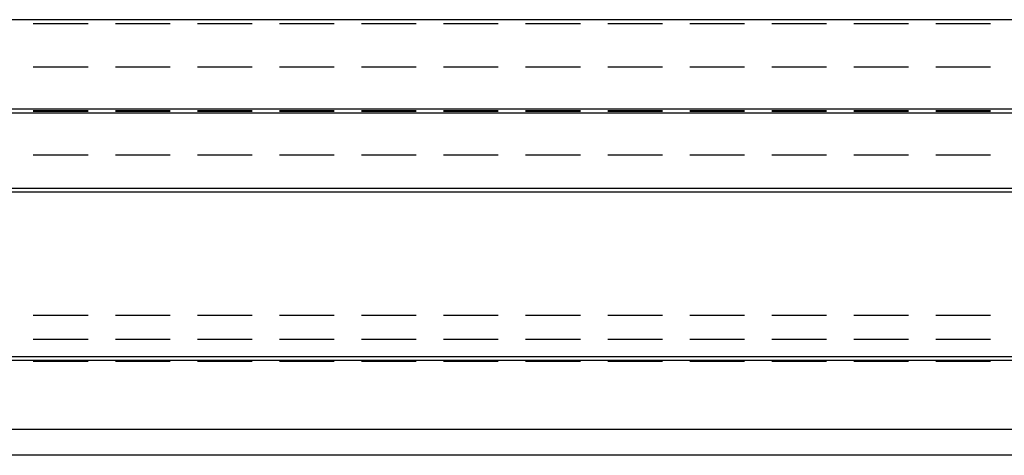
# Model space of a CAD drawing. Units: millimetres. Extents: x 0 to 841, y 0 to 594.
# Drawn here: x 128 to 139, y 522 to 527 of the extents above; entities that cross this region are included whole.
import ezdxf

# ---------------------------------------------------------------- set-up
doc = ezdxf.new("R2010")
doc.units = ezdxf.units.MM
doc.layers.add('SLD-0', color=179, linetype='Continuous')

msp = doc.modelspace()

# ---------------------------------------------------------------- linework, layer by layer
at = {"layer": 'SLD-0'}
for p, q in [((85.011, 527.141), (228.511, 527.141)), ((128.503, 527.092), (127.868, 527.092)), ((129.456, 527.092), (128.821, 527.092)), ((130.408, 527.092), (129.773, 527.092)), ((131.361, 527.092), (130.726, 527.092)), ((132.313, 527.092), (131.678, 527.092)), ((133.266, 527.092), (132.631, 527.092)), ((134.218, 527.092), (133.583, 527.092)), ((135.171, 527.092), (134.536, 527.092)), ((136.123, 527.092), (135.488, 527.092)), ((137.076, 527.092), (136.441, 527.092)), ((138.028, 527.092), (137.393, 527.092)), ((138.981, 527.092), (138.346, 527.092)), ((127.868, 526.593), (128.503, 526.593)), ((128.821, 526.593), (129.456, 526.593)), ((129.773, 526.593), (130.408, 526.593)), ((130.726, 526.593), (131.361, 526.593)), ((131.678, 526.593), (132.313, 526.593)), ((132.631, 526.593), (133.266, 526.593)), ((133.583, 526.593), (134.218, 526.593)), ((134.536, 526.593), (135.171, 526.593)), ((135.488, 526.593), (136.123, 526.593)), ((136.441, 526.593), (137.076, 526.593)), ((137.393, 526.593), (138.028, 526.593)), ((138.346, 526.593), (138.981, 526.593)), ((228.511, 526.1), (85.011, 526.1)), ((228.511, 526.056), (85.011, 526.056)), ((127.868, 526.086), (128.503, 526.086)), ((128.503, 526.073), (127.868, 526.073)), ((128.821, 526.086), (129.456, 526.086)), ((129.456, 526.073), (128.821, 526.073)), ((129.773, 526.086), (130.408, 526.086)), ((130.408, 526.073), (129.773, 526.073)), ((130.726, 526.086), (131.361, 526.086)), ((131.361, 526.073), (130.726, 526.073)), ((131.678, 526.086), (132.313, 526.086)), ((132.313, 526.073), (131.678, 526.073)), ((132.631, 526.086), (133.266, 526.086)), ((133.266, 526.073), (132.631, 526.073)), ((133.583, 526.086), (134.218, 526.086)), ((134.218, 526.073), (133.583, 526.073)), ((134.536, 526.086), (135.171, 526.086)), ((135.171, 526.073), (134.536, 526.073)), ((135.488, 526.086), (136.123, 526.086)), ((136.123, 526.073), (135.488, 526.073)), ((136.441, 526.086), (137.076, 526.086)), ((137.076, 526.073), (136.441, 526.073)), ((137.393, 526.086), (138.028, 526.086)), ((138.028, 526.073), (137.393, 526.073)), ((138.346, 526.086), (138.981, 526.086)), ((138.981, 526.073), (138.346, 526.073)), ((127.868, 525.573), (128.503, 525.573)), ((128.821, 525.573), (129.456, 525.573)), ((129.773, 525.573), (130.408, 525.573)), ((130.726, 525.573), (131.361, 525.573)), ((131.678, 525.573), (132.313, 525.573)), ((132.631, 525.573), (133.266, 525.573)), ((133.583, 525.573), (134.218, 525.573)), ((134.536, 525.573), (135.171, 525.573)), ((135.488, 525.573), (136.123, 525.573)), ((136.441, 525.573), (137.076, 525.573)), ((137.393, 525.573), (138.028, 525.573)), ((138.346, 525.573), (138.981, 525.573)), ((148.761, 525.181), (93.436, 525.181)), ((148.761, 525.138), (93.436, 525.138)), ((128.503, 523.706), (127.868, 523.706)), ((129.456, 523.706), (128.821, 523.706)), ((130.408, 523.706), (129.773, 523.706)), ((131.361, 523.706), (130.726, 523.706)), ((132.313, 523.706), (131.678, 523.706)), ((133.266, 523.706), (132.631, 523.706)), ((134.218, 523.706), (133.583, 523.706)), ((135.171, 523.706), (134.536, 523.706)), ((136.123, 523.706), (135.488, 523.706)), ((137.076, 523.706), (136.441, 523.706)), ((138.028, 523.706), (137.393, 523.706)), ((138.981, 523.706), (138.346, 523.706)), ((128.503, 523.427), (127.868, 523.427)), ((129.456, 523.427), (128.821, 523.427)), ((130.408, 523.427), (129.773, 523.427)), ((131.361, 523.427), (130.726, 523.427)), ((132.313, 523.427), (131.678, 523.427)), ((133.266, 523.427), (132.631, 523.427)), ((134.218, 523.427), (133.583, 523.427)), ((135.171, 523.427), (134.536, 523.427)), ((136.123, 523.427), (135.488, 523.427)), ((137.076, 523.427), (136.441, 523.427)), ((138.028, 523.427), (137.393, 523.427)), ((138.981, 523.427), (138.346, 523.427)), ((148.761, 523.225), (93.436, 523.225)), ((148.761, 523.181), (93.436, 523.181)), ((127.868, 523.177), (128.503, 523.177)), ((128.821, 523.177), (129.456, 523.177)), ((129.773, 523.177), (130.408, 523.177)), ((130.726, 523.177), (131.361, 523.177)), ((131.678, 523.177), (132.313, 523.177)), ((132.631, 523.177), (133.266, 523.177)), ((133.583, 523.177), (134.218, 523.177)), ((134.536, 523.177), (135.171, 523.177)), ((135.488, 523.177), (136.123, 523.177)), ((136.441, 523.177), (137.076, 523.177)), ((137.393, 523.177), (138.028, 523.177)), ((138.346, 523.177), (138.981, 523.177)), ((148.761, 522.381), (93.436, 522.381)), ((148.761, 522.082), (93.436, 522.082))]:
    msp.add_line(p, q, dxfattribs=at)

doc.saveas('drawing.dxf')
